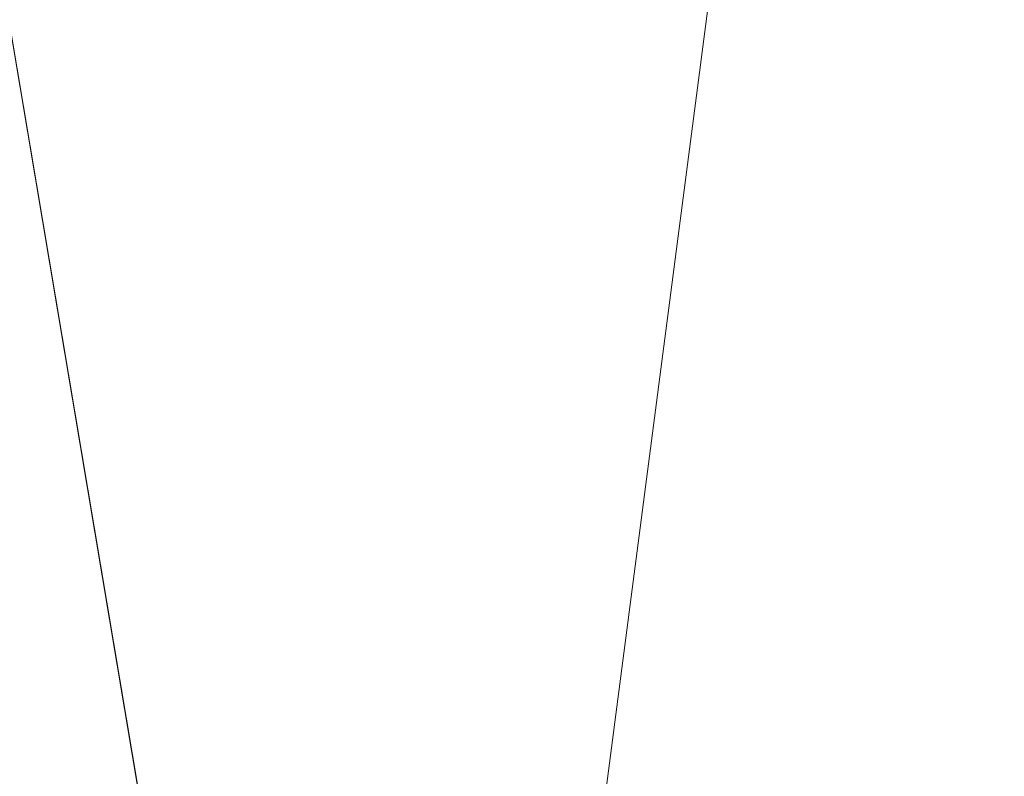
# Model space of a CAD drawing. Units: inches. Extents: x 0 to 204, y 0 to 264.
# Drawn here: x 104 to 104, y 162 to 163 of the extents above; entities that cross this region are included whole.
import ezdxf

# ---------------------------------------------------------------- set-up
doc = ezdxf.new("R2010")
doc.units = ezdxf.units.IN
doc.header["$MEASUREMENT"] = 0
doc.layers.get('0').update_dxf_attribs({"color": 10})

# ---------------------------------------------------------------- blocks, each defined once
blk = doc.blocks.new('OASI-HBSWIV4P-3D')
at = {"lineweight": 18}
mesh = blk.add_polyface(dxfattribs=at)
corners = [(8.92722, 9.104, -0.32056), (8.3422, 8.51897, -0.32056), (8.21133, 8.38811), (-0.08839, 0.08839), (-0.08839, 0.08839, 1.32392), (8.64078, 8.81756, 0.38107)]
mesh.append_faces([[corners[k] for k in face] for face in [(2, 4, 5)]], dxfattribs={"vtx0": -1, "vtx2": -1})
mesh.append_faces([[corners[k] for k in face] for face in [(3, 4, 2), (1, 2, 5, 0)]], dxfattribs={"vtx1": -1})
mesh = blk.add_polyface(dxfattribs=at)
corners = [(9.104, 8.92722, -0.32056), (8.81756, 8.64078, 0.38107), (0.08839, -0.08839, 1.32392), (0.08839, -0.08839), (8.38811, 8.21133), (8.51897, 8.3422, -0.32056)]
mesh.append_faces([[corners[k] for k in face] for face in [(1, 4, 5, 0)]], dxfattribs={"vtx0": -1})
mesh.append_faces([[corners[k] for k in face] for face in [(2, 4, 1)]], dxfattribs={"vtx0": -1, "vtx1": -1})
mesh.append_faces([[corners[k] for k in face] for face in [(2, 3, 4)]], dxfattribs={"vtx2": -1})
mesh = blk.add_polyface(dxfattribs=at)
corners = [(8.81756, 8.64078, 0.38107), (8.64078, 8.81756, 0.38107), (-0.08839, 0.08839, 1.32392), (0.08839, -0.08839, 1.32392)]
mesh.append_faces([[corners[k] for k in face] for face in [(0, 1, 2, 3)]])
mesh = blk.add_polyface(dxfattribs=at)
corners = [(0.08839, -0.08839), (-0.08839, 0.08839), (8.21133, 8.38811), (8.38811, 8.21133)]
mesh.append_faces([[corners[k] for k in face] for face in [(0, 1, 2, 3)]])
mesh = blk.add_polyface(dxfattribs=at)
corners = [(-8.76572, 8.02669, 16.17944), (8.76572, 8.02669, 16.17944), (10.86489, -15.75, 16.17944), (-10.86489, -15.75, 16.17944)]
mesh.append_faces([[corners[k] for k in face] for face in [(0, 1, 2, 3)]])
mesh = blk.add_polyface(dxfattribs=at)
corners = [(6.21415, 6.75266, 18.17944), (-6.21415, 6.75266, 18.17944), (-9.93729, -15.39735, 18.17944), (9.93729, -15.39735, 18.17944)]
mesh.append_faces([[corners[k] for k in face] for face in [(0, 1, 2, 3)]])
mesh = blk.add_polyface(dxfattribs=at)
corners = [(6.21415, 6.75266, 18.17944), (9.93729, -15.39735, 18.17944), (10.94391, -14.98404, 20.5234), (11.97208, -14.57243, 22.85778), (13.02078, -14.16306, 25.17944), (12.60855, -11.51238, 24.71205), (12.19325, -8.86221, 24.24476), (11.77418, -6.21262, 23.77756), (11.35043, -3.56376, 23.3105), (10.92073, -0.91583, 22.8436), (10.48338, 1.73086, 22.37691), (10.03589, 4.37589, 21.91052), (8.81109, 5.19217, 20.62912), (7.53764, 5.98434, 19.38555), (8.37789, -6.12001, 18.17944), (7.29602, 0.31632, 18.17944), (9.37331, -2.45848, 20.51165), (10.394, -7.68489, 21.22966), (8.85542, -8.96101, 18.17944), (9.66163, 0.25492, 21.24758), (10.59652, -4.99109, 22.00208), (11.45926, -10.26417, 22.68811), (10.43899, -11.16242, 20.5387), (9.43672, -7.54051, 19.59948), (7.83695, -2.90184, 18.17944), (8.38551, 0.8744, 19.68237), (10.3752, -2.33409, 21.97467), (8.9352, -4.51093, 19.47118), (11.24245, -7.60615, 22.71709), (6.75508, 3.53449, 18.17944), (8.45798, -1.92285, 19.29402), (9.39636, -12.17918, 18.17944), (8.34623, 3.44366, 19.97197), (9.25451, 2.72623, 20.95462), (7.63757, 2.93794, 19.08939), (12.08052, -12.54849, 23.49655), (11.29506, -12.36142, 21.94629), (9.82782, -5.22785, 20.74)]
mesh.append_faces([[corners[k] for k in face] for face in [(3, 36, 2), (14, 27, 24), (6, 21, 5), (11, 33, 10), (15, 34, 29), (4, 35, 3)]], dxfattribs={"vtx0": -1, "vtx1": -1})
mesh.append_faces([[corners[k] for k in face] for face in [(26, 20, 8), (20, 26, 16), (25, 34, 15), (12, 32, 33), (27, 14, 23), (23, 22, 17), (28, 21, 6), (28, 20, 17), (21, 17, 22), (24, 27, 30), (36, 3, 35), (19, 25, 16), (35, 5, 21), (31, 2, 22), (22, 23, 18), (27, 37, 16), (17, 20, 37), (33, 32, 25), (32, 34, 25), (9, 19, 26), (16, 26, 19), (37, 23, 17), (30, 27, 16), (20, 28, 7), (21, 28, 17), (16, 25, 30), (15, 30, 25), (34, 13, 29), (33, 25, 19), (19, 10, 33), (13, 34, 32), (36, 21, 22), (21, 36, 35), (2, 36, 22), (16, 37, 20), (23, 37, 27)]], dxfattribs={"vtx0": -1, "vtx1": -1, "vtx2": -1})
mesh.append_faces([[corners[k] for k in face] for face in [(23, 14, 18), (32, 12, 13), (22, 18, 31), (35, 4, 5)]], dxfattribs={"vtx0": -1, "vtx2": -1})
mesh.append_faces([[corners[k] for k in face] for face in [(1, 2, 31)]], dxfattribs={"vtx1": -1})
mesh.append_faces([[corners[k] for k in face] for face in [(15, 24, 30), (11, 12, 33), (6, 7, 28), (7, 8, 20), (9, 10, 19), (8, 9, 26)]], dxfattribs={"vtx1": -1, "vtx2": -1})
mesh.append_faces([[corners[k] for k in face] for face in [(13, 0, 29)]], dxfattribs={"vtx2": -1})
mesh = blk.add_polyface(dxfattribs=at)
corners = [(-14.00052, -14.16306, 25.17944), (-13.02078, -14.16306, 25.17944), (-12.60855, -11.51238, 24.71205), (-12.19325, -8.86221, 24.24476), (-11.77418, -6.21262, 23.77756), (-11.35043, -3.56376, 23.3105), (-10.92073, -0.91583, 22.8436), (-10.48338, 1.73086, 22.37691), (-10.03589, 4.37589, 21.91052), (-11.17398, 4.37589, 21.91052), (13.02078, -14.16306, 25.17944), (14.00052, -14.16306, 25.17944), (11.17398, 4.37589, 21.91052), (10.03589, 4.37589, 21.91052), (10.48338, 1.73086, 22.37691), (10.92073, -0.91583, 22.8436), (11.35043, -3.56376, 23.3105), (11.77418, -6.21262, 23.77756), (12.19325, -8.86221, 24.24476), (12.60855, -11.51238, 24.71205)]
mesh.append_faces([[corners[k] for k in face] for face in [(9, 7, 8), (2, 0, 1)]], dxfattribs={"vtx0": -1})
mesh.append_faces([[corners[k] for k in face] for face in [(12, 17, 11), (15, 12, 14), (17, 12, 16)]], dxfattribs={"vtx0": -1, "vtx1": -1})
mesh.append_faces([[corners[k] for k in face] for face in [(9, 5, 6), (9, 4, 5), (0, 2, 3), (0, 3, 4), (4, 9, 0), (11, 17, 18), (11, 18, 19), (12, 15, 16)]], dxfattribs={"vtx0": -1, "vtx2": -1})
mesh.append_faces([[corners[k] for k in face] for face in [(13, 14, 12)]], dxfattribs={"vtx1": -1})
mesh.append_faces([[corners[k] for k in face] for face in [(6, 7, 9)]], dxfattribs={"vtx1": -1, "vtx2": -1})
mesh.append_faces([[corners[k] for k in face] for face in [(19, 10, 11)]], dxfattribs={"vtx2": -1})

msp = doc.modelspace()

# ---------------------------------------------------------------- linework, layer by layer
at = {"lineweight": 18, "invisible_edges": 15}
for points in [[(103.60485, 166.2711, 29.60061), (103.63846, 157.85127, 29.76467), (104.71209, 158.36746, 29.80661)], [(102.71449, 158.01615, 29.32084), (102.91255, 166.2644, 29.10065), (103.83993, 158.24102, 29.3635)], [(103.83842, 166.2644, 29.10065), (104.97406, 158.49236, 29.411), (103.83993, 158.24102, 29.3635)], [(103.60485, 165.25938, 23.60061), (103.63846, 156.83955, 23.76467), (104.71209, 157.35574, 23.80661)], [(102.71449, 157.00443, 23.32084), (102.91255, 165.25267, 23.10065), (103.83993, 157.2293, 23.3635)], [(103.83842, 165.25267, 23.10065), (104.97406, 157.48064, 23.411), (103.83993, 157.2293, 23.3635)], [(102.72505, 165.04283, 17.60061), (102.71706, 156.05795, 17.72584), (104.71179, 156.57524, 17.81135)], [(103.87541, 156.03833, 17.38391), (102.7727, 156.30524, 17.32561), (102.91255, 165.03643, 17.10065)], [(103.81188, 165.03643, 17.10065), (104.97403, 156.70342, 17.41838), (103.87541, 156.03833, 17.38391)], [(102.72505, 164.16733, 17.60061), (102.71706, 155.18245, 17.72584), (104.71179, 155.69974, 17.81135)], [(103.87541, 155.16283, 17.38391), (102.7727, 155.42974, 17.32561), (102.91255, 164.16093, 17.10065)], [(103.81188, 164.16093, 17.10065), (104.97403, 155.82792, 17.41838), (103.87541, 155.16283, 17.38391)], [(102.94292, 163.27468, 24.39007), (103.13562, 162.88958, 22.79064), (104.06817, 162.84919, 23.92681)], [(104.17674, 163.11605, 20.29071), (104.21779, 163.24746, 21.46), (104.0952, 162.85459, 20.2866)], [(104.0952, 162.85459, 20.2866), (104.21779, 163.24746, 21.46), (104.13383, 162.97775, 21.51026)], [(104.17996, 163.17606, 23.22862), (104.08019, 162.81606, 22.14995), (104.13383, 162.97775, 21.51026)], [(104.08019, 162.81606, 22.14995), (104.17996, 163.17606, 23.22862), (104.14158, 163.08652, 23.90186)], [(104.17674, 163.11605, 20.29071), (104.0952, 162.85459, 20.2866), (104.07472, 162.81687, 19.1468)], [(104.07472, 162.81687, 19.1468), (104.14526, 163.03833, 19.26714), (104.17674, 163.11605, 20.29071)], [(103.04596, 163.11069, 36.43033), (102.62645, 162.79303, 34.04876), (104.22833, 162.50503, 35.00204)], [(103.67644, 162.86674, 23.21404), (103.78342, 163.06953, 24.31663), (103.63647, 163.10704, 24.27876)], [(104.36031, 162.83539, 34.09867), (104.40852, 163.10431, 35.31702), (104.35307, 162.9093, 35.21281)], [(104.41014, 162.9966, 34.06111), (104.40852, 163.10431, 35.31702), (104.36031, 162.83539, 34.09867)], [(104.4749, 163.09989, 31.28694), (104.42801, 162.92278, 31.4786), (104.4193, 162.87968, 30.2819)], [(104.01597, 162.66815, 22.75481), (104.0315, 162.65909, 22.15581), (104.14158, 163.08652, 23.90186)], [(104.14158, 163.08652, 23.90186), (104.0315, 162.65909, 22.15581), (104.08019, 162.81606, 22.14995)], [(104.36595, 163.08842, 36.43512), (104.30326, 162.72849, 35.05351), (104.35307, 162.9093, 35.21281)], [(103.67644, 162.86674, 23.21404), (103.87234, 162.93432, 23.83239), (103.78342, 163.06953, 24.31663)], [(104.43277, 163.04527, 27.19434), (104.36427, 162.80204, 27.20181), (104.3648, 162.87448, 26.25)], [(104.11411, 162.98312, 18.24289), (104.14526, 163.03833, 19.26714), (104.07472, 162.81687, 19.1468)], [(104.44032, 163.03375, 27.92775), (104.38711, 162.82282, 28.16505), (104.36427, 162.80204, 27.20181)], [(104.37938, 162.76312, 29.22033), (104.38711, 162.82282, 28.16505), (104.45761, 163.00737, 29.6055)], [(104.37938, 162.76312, 29.22033), (104.45761, 163.00737, 29.6055), (104.4193, 162.87968, 30.2819)], [(103.65906, 162.75149, 35.10479), (103.86944, 162.80437, 35.67031), (103.8455, 163.00025, 36.5)], [(103.68081, 162.98535, 32.55456), (103.82085, 163.00202, 33.15387), (103.86759, 162.88481, 32.08118)], [(103.86759, 162.88481, 32.08118), (103.82085, 163.00202, 33.15387), (103.96708, 162.99495, 33.49971)], [(104.36031, 162.83539, 34.09867), (104.35826, 162.73857, 32.6483), (104.41014, 162.9966, 34.06111)], [(104.41014, 162.9966, 34.06111), (104.35826, 162.73857, 32.6483), (104.42441, 162.95428, 32.6497)], [(103.86759, 162.88481, 32.08118), (103.96708, 162.99495, 33.49971), (104.06788, 162.83915, 32.28213)], [(104.06788, 162.83915, 32.28213), (103.96708, 162.99495, 33.49971), (104.17959, 162.99002, 34.0051)], [(104.17959, 162.99002, 34.0051), (104.3163, 162.82809, 32.97935), (104.06788, 162.83915, 32.28213)], [(103.68081, 162.98535, 32.55456), (103.86759, 162.88481, 32.08118), (103.7059, 162.89367, 31.53614)], [(103.82645, 162.98835, 34.52713), (103.82085, 162.81951, 33.15387), (103.72106, 162.89783, 33.56998)], [(103.82085, 162.81951, 33.15387), (103.82645, 162.98835, 34.52713), (103.96708, 162.81243, 33.49971)], [(103.82645, 162.98835, 34.52713), (104.09295, 162.96722, 34.95649), (103.96708, 162.81243, 33.49971)], [(104.11411, 162.98312, 18.24289), (104.07472, 162.81687, 19.1468), (104.02295, 162.718, 17.80072)], [(104.02295, 162.718, 17.80072), (104.06736, 162.90751, 17.11482), (104.11411, 162.98312, 18.24289)], [(103.99827, 162.73579, 16.52852), (103.98226, 162.90731, 14.49545), (104.0612, 162.97389, 16.12274)], [(104.06736, 162.90751, 17.11482), (103.99827, 162.73579, 16.52852), (104.0612, 162.97389, 16.12274)], [(104.0652, 162.7543, 20.76194), (104.0952, 162.85459, 20.2866), (104.13383, 162.97775, 21.51026)], [(104.08019, 162.81606, 22.14995), (104.0652, 162.7543, 20.76194), (104.13383, 162.97775, 21.51026)], [(104.09295, 162.96722, 34.95649), (104.17959, 162.8075, 34.0051), (103.96708, 162.81243, 33.49971)], [(104.17959, 162.8075, 34.0051), (104.09295, 162.96722, 34.95649), (104.26614, 162.97027, 35.32674)], [(104.17959, 162.8075, 34.0051), (104.26614, 162.97027, 35.32674), (104.39679, 162.90214, 34.94216)], [(104.26495, 162.60167, 35.05667), (104.30326, 162.72849, 35.05351), (104.33089, 162.97339, 36.45984)], [(104.35826, 162.73857, 32.6483), (104.38588, 162.79584, 31.82179), (104.42441, 162.95428, 32.6497)], [(104.38588, 162.79584, 31.82179), (104.42801, 162.92278, 31.4786), (104.42441, 162.95428, 32.6497)], [(103.86944, 162.80437, 35.67031), (104.05329, 162.71922, 35.54277), (104.04021, 162.93917, 36.5)], [(104.37763, 162.74774, 30.77285), (104.4193, 162.87968, 30.2819), (104.42801, 162.92278, 31.4786)], [(104.42801, 162.92278, 31.4786), (104.38588, 162.79584, 31.82179), (104.37763, 162.74774, 30.77285)], [(104.02295, 162.718, 17.80072), (103.99827, 162.73579, 16.52852), (104.06736, 162.90751, 17.11482)], [(104.35307, 162.9093, 35.21281), (104.30326, 162.72849, 35.05351), (104.30575, 162.64187, 33.90977)], [(104.36031, 162.83539, 34.09867), (104.35307, 162.9093, 35.21281), (104.30575, 162.64187, 33.90977)], [(103.77338, 162.82022, 30.67112), (103.63422, 162.85816, 30.55491), (103.7059, 162.89367, 31.53614)], [(103.82085, 162.81951, 33.15387), (103.68081, 162.80283, 32.55456), (103.72106, 162.89783, 33.56998)], [(103.86759, 162.88481, 32.08118), (103.77338, 162.82022, 30.67112), (103.7059, 162.89367, 31.53614)], [(103.13562, 162.88958, 22.79064), (102.40154, 162.72161, 20.67666), (103.96378, 162.48711, 21.58281)], [(103.8911, 162.76972, 30.38297), (103.77338, 162.82022, 30.67112), (103.86759, 162.88481, 32.08118)], [(103.86759, 162.88481, 32.08118), (104.06788, 162.83915, 32.28213), (104.01914, 162.77286, 31.19718)], [(103.86759, 162.88481, 32.08118), (104.01914, 162.77286, 31.19718), (103.8911, 162.76972, 30.38297)], [(104.24542, 162.60921, 35.54726), (104.26495, 162.60167, 35.05667), (104.30308, 162.88215, 36.47944)], [(104.37763, 162.74774, 30.77285), (104.37938, 162.76312, 29.22033), (104.4193, 162.87968, 30.2819)], [(103.57142, 162.8384, 27.5698), (103.75211, 162.79089, 27.21046), (103.64515, 162.86371, 26.25)], [(103.81757, 162.75973, 22.6408), (103.67644, 162.86674, 23.21404), (103.61546, 162.6538, 21.97356)], [(103.63422, 162.85816, 30.55491), (103.73521, 162.78498, 29.31064), (103.60093, 162.82341, 29.0848)], [(103.73521, 162.78498, 29.31064), (103.63422, 162.85816, 30.55491), (103.77338, 162.82022, 30.67112)], [(104.0952, 162.85459, 20.2866), (104.0652, 162.7543, 20.76194), (104.02261, 162.63778, 19.53153)], [(104.0952, 162.85459, 20.2866), (104.02261, 162.63778, 19.53153), (104.07472, 162.81687, 19.1468)], [(103.75211, 162.79089, 27.21046), (103.57142, 162.8384, 27.5698), (103.75893, 162.76985, 28.39934)], [(103.57142, 162.8384, 27.5698), (103.60093, 162.82341, 29.0848), (103.75893, 162.76985, 28.39934)], [(104.16543, 162.76445, 31.74107), (104.01914, 162.77286, 31.19718), (104.06788, 162.83915, 32.28213)], [(104.3163, 162.82809, 32.97935), (104.16543, 162.76445, 31.74107), (104.06788, 162.83915, 32.28213)], [(104.31611, 162.61607, 32.94848), (104.36031, 162.83539, 34.09867), (104.30575, 162.64187, 33.90977)], [(104.36031, 162.83539, 34.09867), (104.31611, 162.61607, 32.94848), (104.35826, 162.73857, 32.6483)], [(103.42852, 162.81915, 30), (103.96649, 161.91904, 24.47031), (103.15768, 161.71541, 22.65608)], [(103.73521, 162.78498, 29.31064), (103.75893, 162.76985, 28.39934), (103.60093, 162.82341, 29.0848)], [(103.68081, 162.80283, 32.55456), (103.82085, 162.81951, 33.15387), (103.86759, 162.70229, 32.08118)], [(103.8911, 162.76972, 30.38297), (103.73521, 162.78498, 29.31064), (103.77338, 162.82022, 30.67112)], [(103.86759, 162.70229, 32.08118), (103.82085, 162.81951, 33.15387), (103.96708, 162.81243, 33.49971)], [(104.32794, 162.65627, 27.7046), (104.38711, 162.82282, 28.16505), (104.37938, 162.76312, 29.22033)], [(104.36427, 162.80204, 27.20181), (104.38711, 162.82282, 28.16505), (104.32794, 162.65627, 27.7046)], [(103.86759, 162.70229, 32.08118), (103.96708, 162.81243, 33.49971), (104.06788, 162.65663, 32.28213)], [(104.06788, 162.65663, 32.28213), (103.96708, 162.81243, 33.49971), (104.17959, 162.8075, 34.0051)], [(104.07472, 162.81687, 19.1468), (104.02261, 162.63778, 19.53153), (103.96772, 162.52856, 18.01787)], [(104.02295, 162.718, 17.80072), (104.07472, 162.81687, 19.1468), (103.96772, 162.52856, 18.01787)], [(104.08019, 162.81606, 22.14995), (104.0315, 162.65909, 22.15581), (104.00037, 162.5493, 20.38158)], [(104.08019, 162.81606, 22.14995), (104.00037, 162.5493, 20.38158), (104.0652, 162.7543, 20.76194)], [(103.65906, 162.75149, 35.10479), (103.86709, 162.61047, 34.72381), (103.86944, 162.80437, 35.67031)], [(103.75211, 162.79089, 27.21046), (103.90756, 162.73929, 27.30983), (103.83591, 162.80387, 26.25)], [(104.05329, 162.71922, 35.54277), (103.86944, 162.80437, 35.67031), (103.86709, 162.61047, 34.72381)], [(104.17959, 162.8075, 34.0051), (104.3163, 162.64558, 32.97935), (104.06788, 162.65663, 32.28213)], [(103.68081, 162.80283, 32.55456), (103.86759, 162.70229, 32.08118), (103.7059, 162.71115, 31.53614)], [(104.30657, 162.68884, 26.25), (104.36427, 162.80204, 27.20181), (104.32794, 162.65627, 27.7046)], [(104.38588, 162.79584, 31.82179), (104.35826, 162.73857, 32.6483), (104.33984, 162.6315, 31.19833)], [(104.38588, 162.79584, 31.82179), (104.33984, 162.6315, 31.19833), (104.37763, 162.74774, 30.77285)], [(102.62645, 162.79303, 34.04876), (103.13706, 162.46256, 32.95653), (104.16923, 162.14507, 33.11712)], [(103.8913, 162.72872, 28.28475), (103.75211, 162.79089, 27.21046), (103.75893, 162.76985, 28.39934)], [(103.75211, 162.79089, 27.21046), (103.8913, 162.72872, 28.28475), (103.90756, 162.73929, 27.30983)], [(103.86851, 162.7447, 29.38794), (103.75893, 162.76985, 28.39934), (103.73521, 162.78498, 29.31064)], [(103.73521, 162.78498, 29.31064), (103.8911, 162.76972, 30.38297), (103.86851, 162.7447, 29.38794)], [(104.09573, 162.56654, 23.2879), (104.02136, 162.77532, 25.00003), (103.86601, 162.61168, 23.69324)], [(104.24272, 162.77532, 25.00003), (104.09573, 162.56654, 23.2879), (104.43763, 162.50295, 22.67134)], [(104.85358, 162.55993, 22.87988), (104.54789, 162.77532, 25.00003), (104.43763, 162.50295, 22.67134)], [(103.8913, 162.72872, 28.28475), (103.75893, 162.76985, 28.39934), (103.86851, 162.7447, 29.38794)], [(103.8911, 162.76972, 30.38297), (104.01269, 162.72167, 30.14133), (103.86851, 162.7447, 29.38794)], [(104.01269, 162.72167, 30.14133), (103.8911, 162.76972, 30.38297), (104.01914, 162.77286, 31.19718)], [(104.01914, 162.77286, 31.19718), (104.16543, 162.76445, 31.74107), (104.01269, 162.72167, 30.14133)], [(104.01269, 162.72167, 30.14133), (104.16543, 162.76445, 31.74107), (104.28508, 162.72857, 31.29548)], [(104.32794, 162.65627, 27.7046), (104.37938, 162.76312, 29.22033), (104.29782, 162.51326, 28.79095)], [(104.34123, 162.6322, 29.70226), (104.29782, 162.51326, 28.79095), (104.37938, 162.76312, 29.22033)], [(104.37938, 162.76312, 29.22033), (104.37763, 162.74774, 30.77285), (104.34123, 162.6322, 29.70226)], [(103.86709, 162.61047, 34.72381), (103.65906, 162.75149, 35.10479), (103.59042, 162.50282, 33.65379)], [(104.02261, 162.63778, 19.53153), (104.0652, 162.7543, 20.76194), (104.00037, 162.5493, 20.38158)], [(104.01269, 162.72167, 30.14133), (103.99369, 162.70074, 29.12302), (103.86851, 162.7447, 29.38794)], [(103.8913, 162.72872, 28.28475), (103.86851, 162.7447, 29.38794), (103.99369, 162.70074, 29.12302)], [(104.33984, 162.6315, 31.19833), (104.30354, 162.50728, 30.14013), (104.37763, 162.74774, 30.77285)], [(104.37763, 162.74774, 30.77285), (104.30354, 162.50728, 30.14013), (104.34123, 162.6322, 29.70226)], [(103.90756, 162.73929, 27.30983), (103.8913, 162.72872, 28.28475), (104.0242, 162.68764, 28.18249)], [(104.05113, 162.73636, 26.25), (103.90756, 162.73929, 27.30983), (104.03902, 162.70053, 27.22242)], [(103.90756, 162.73929, 27.30983), (104.0242, 162.68764, 28.18249), (104.03902, 162.70053, 27.22242)], [(104.29556, 162.49112, 31.34855), (104.35826, 162.73857, 32.6483), (104.31611, 162.61607, 32.94848)], [(104.35826, 162.73857, 32.6483), (104.29556, 162.49112, 31.34855), (104.33984, 162.6315, 31.19833)], [(103.99827, 162.73579, 16.52852), (103.91063, 162.471, 16.36859), (103.8658, 162.53605, 14.49732)], [(103.91063, 162.471, 16.36859), (103.99827, 162.73579, 16.52852), (104.02295, 162.718, 17.80072)], [(103.8594, 162.12503, 19.2388), (102.40154, 162.72161, 20.67666), (102.86926, 162.32971, 18.4789)], [(103.8913, 162.72872, 28.28475), (103.99369, 162.70074, 29.12302), (104.0242, 162.68764, 28.18249)], [(104.12173, 162.67324, 29.71316), (103.99369, 162.70074, 29.12302), (104.01269, 162.72167, 30.14133)], [(104.28508, 162.72857, 31.29548), (104.12173, 162.67324, 29.71316), (104.01269, 162.72167, 30.14133)], [(104.30326, 162.72849, 35.05351), (104.24474, 162.43605, 33.83346), (104.30575, 162.64187, 33.90977)], [(104.26495, 162.60167, 35.05667), (104.24474, 162.43605, 33.83346), (104.30326, 162.72849, 35.05351)], [(103.98588, 162.54732, 34.58953), (104.05329, 162.71922, 35.54277), (103.86709, 162.61047, 34.72381)], [(103.91063, 162.471, 16.36859), (104.02295, 162.718, 17.80072), (103.96772, 162.52856, 18.01787)], [(104.13994, 162.57528, 34.80739), (104.05329, 162.71922, 35.54277), (103.98588, 162.54732, 34.58953)], [(103.77338, 162.6377, 30.67112), (103.63422, 162.67565, 30.55491), (103.7059, 162.71115, 31.53614)], [(103.86759, 162.70229, 32.08118), (103.77338, 162.6377, 30.67112), (103.7059, 162.71115, 31.53614)], [(103.8911, 162.5872, 30.38297), (103.77338, 162.6377, 30.67112), (103.86759, 162.70229, 32.08118)], [(103.86759, 162.70229, 32.08118), (104.06788, 162.65663, 32.28213), (104.01914, 162.59034, 31.19718)], [(103.86759, 162.70229, 32.08118), (104.01914, 162.59034, 31.19718), (103.8911, 162.5872, 30.38297)], [(103.99369, 162.70074, 29.12302), (104.12173, 162.67324, 29.71316), (104.0242, 162.68764, 28.18249)], [(104.0242, 162.68764, 28.18249), (104.26011, 162.64894, 27.93081), (104.03902, 162.70053, 27.22242)], [(104.03902, 162.70053, 27.22242), (104.26376, 162.66059, 26.94751), (104.15874, 162.70261, 26.25)], [(103.65906, 162.44208, 35.10479), (103.86944, 162.49496, 35.67031), (103.8455, 162.69083, 36.5)], [(104.0242, 162.68764, 28.18249), (104.12173, 162.67324, 29.71316), (104.25386, 162.62904, 29.61161)], [(103.57142, 162.65588, 27.5698), (103.75211, 162.60837, 27.21046), (103.64515, 162.68119, 26.25)], [(103.63422, 162.67565, 30.55491), (103.73521, 162.60246, 29.31064), (103.60093, 162.64089, 29.0848)], [(103.73521, 162.60246, 29.31064), (103.63422, 162.67565, 30.55491), (103.77338, 162.6377, 30.67112)], [(104.32124, 162.67375, 30), (104.29056, 162.62581, 29.57103), (104.25872, 162.64621, 29.6302)], [(104.29056, 162.62581, 29.57103), (104.32124, 162.67375, 30), (104.32525, 162.63205, 29.73958)], [(103.75211, 162.60837, 27.21046), (103.57142, 162.65588, 27.5698), (103.75893, 162.58733, 28.39934)], [(103.57142, 162.65588, 27.5698), (103.60093, 162.64089, 29.0848), (103.75893, 162.58733, 28.39934)], [(104.0315, 162.65909, 22.15581), (103.91159, 162.30607, 20.41081), (104.00037, 162.5493, 20.38158)], [(104.16543, 162.58193, 31.74107), (104.01914, 162.59034, 31.19718), (104.06788, 162.65663, 32.28213)], [(104.3163, 162.64558, 32.97935), (104.16543, 162.58193, 31.74107), (104.06788, 162.65663, 32.28213)], [(104.24833, 162.5032, 26.25), (104.32794, 162.65627, 27.7046), (104.25067, 162.42281, 27.46919)], [(104.32794, 162.65627, 27.7046), (104.29782, 162.51326, 28.79095), (104.25067, 162.42281, 27.46919)], [(104.35259, 162.65523, 30), (104.34939, 162.57483, 29.62527), (104.32525, 162.63205, 29.73958)], [(103.55282, 162.46482, 20.64966), (103.76281, 162.58515, 21.44921), (103.61546, 162.6538, 21.97356)], [(103.73521, 162.60246, 29.31064), (103.75893, 162.58733, 28.39934), (103.60093, 162.64089, 29.0848)], [(104.24474, 162.43605, 33.83346), (104.25376, 162.39452, 32.56986), (104.30575, 162.64187, 33.90977)], [(104.25376, 162.39452, 32.56986), (104.31611, 162.61607, 32.94848), (104.30575, 162.64187, 33.90977)], [(103.8911, 162.5872, 30.38297), (103.73521, 162.60246, 29.31064), (103.77338, 162.6377, 30.67112)], [(103.96772, 162.52856, 18.01787), (104.02261, 162.63778, 19.53153), (103.92165, 162.34601, 18.69575)], [(103.92165, 162.34601, 18.69575), (104.02261, 162.63778, 19.53153), (104.00037, 162.5493, 20.38158)], [(103.86944, 162.49496, 35.67031), (104.05329, 162.40981, 35.54277), (104.04021, 162.62975, 36.5)], [(104.28143, 162.58897, 29.3265), (104.23778, 162.59409, 29.26041), (104.29056, 162.62581, 29.57103)], [(104.29056, 162.62581, 29.57103), (104.31145, 162.58841, 29.44531), (104.28143, 162.58897, 29.3265)], [(104.29056, 162.62581, 29.57103), (104.32525, 162.63205, 29.73958), (104.31145, 162.58841, 29.44531)], [(104.30354, 162.50728, 30.14013), (104.33984, 162.6315, 31.19833), (104.29556, 162.49112, 31.34855)], [(104.29782, 162.51326, 28.79095), (104.34123, 162.6322, 29.70226), (104.30354, 162.50728, 30.14013)], [(104.32525, 162.63205, 29.73958), (104.34939, 162.57483, 29.62527), (104.31145, 162.58841, 29.44531)], [(103.75211, 162.60837, 27.21046), (103.90756, 162.55677, 27.30983), (103.83591, 162.62136, 26.25)], [(103.69756, 162.42407, 33.38178), (103.86709, 162.61047, 34.72381), (103.59042, 162.50282, 33.65379)], [(103.85532, 162.45426, 22.15351), (103.86601, 162.61168, 23.69324), (103.63341, 162.57776, 23.05545)], [(103.86709, 162.61047, 34.72381), (103.69756, 162.42407, 33.38178), (103.84625, 162.44959, 33.81187)], [(103.86709, 162.61047, 34.72381), (103.84625, 162.44959, 33.81187), (103.98588, 162.54732, 34.58953)], [(104.09573, 162.56654, 23.2879), (103.86601, 162.61168, 23.69324), (103.85532, 162.45426, 22.15351)], [(104.31611, 162.61607, 32.94848), (104.25376, 162.39452, 32.56986), (104.243, 162.32157, 31.37434)], [(104.31611, 162.61607, 32.94848), (104.243, 162.32157, 31.37434), (104.29556, 162.49112, 31.34855)], [(104.34939, 162.57483, 29.62527), (104.36695, 162.61537, 30), (104.36107, 162.52334, 29.6302)], [(103.8913, 162.5462, 28.28475), (103.75211, 162.60837, 27.21046), (103.75893, 162.58733, 28.39934)], [(103.75211, 162.60837, 27.21046), (103.8913, 162.5462, 28.28475), (103.90756, 162.55677, 27.30983)], [(103.86851, 162.56218, 29.38794), (103.75893, 162.58733, 28.39934), (103.73521, 162.60246, 29.31064)], [(103.73521, 162.60246, 29.31064), (103.8911, 162.5872, 30.38297), (103.86851, 162.56218, 29.38794)], [(104.24474, 162.43605, 33.83346), (104.26495, 162.60167, 35.05667), (104.21558, 162.4275, 34.59547)], [(104.01269, 162.53916, 30.14133), (103.8911, 162.5872, 30.38297), (104.01914, 162.59034, 31.19718)], [(104.01914, 162.59034, 31.19718), (104.16543, 162.58193, 31.74107), (104.01269, 162.53916, 30.14133)], [(104.23778, 162.59409, 29.26041), (104.28143, 162.58897, 29.3265), (104.26855, 162.55365, 29.07905)], [(104.28143, 162.58897, 29.3265), (104.3017, 162.54412, 29.1693), (104.26855, 162.55365, 29.07905)], [(104.3017, 162.54412, 29.1693), (104.28143, 162.58897, 29.3265), (104.31145, 162.58841, 29.44531)], [(104.32595, 162.52155, 29.22494), (104.3017, 162.54412, 29.1693), (104.31145, 162.58841, 29.44531)], [(104.31145, 162.58841, 29.44531), (104.34939, 162.57483, 29.62527), (104.32595, 162.52155, 29.22494)], [(103.8913, 162.5462, 28.28475), (103.75893, 162.58733, 28.39934), (103.86851, 162.56218, 29.38794)], [(103.8911, 162.5872, 30.38297), (104.01269, 162.53916, 30.14133), (103.86851, 162.56218, 29.38794)], [(104.01269, 162.53916, 30.14133), (104.16543, 162.58193, 31.74107), (104.28508, 162.54605, 31.29548)], [(104.13994, 162.57528, 34.80739), (103.98588, 162.54732, 34.58953), (103.92054, 162.33458, 33.26067)], [(104.34939, 162.57483, 29.62527), (104.34085, 162.47116, 29.26041), (104.32595, 162.52155, 29.22494)], [(104.09573, 162.56654, 23.2879), (103.85532, 162.45426, 22.15351), (104.09706, 162.39474, 21.44672)], [(104.09573, 162.56654, 23.2879), (104.09706, 162.39474, 21.44672), (104.43763, 162.50295, 22.67134)], [(104.01269, 162.53916, 30.14133), (103.99369, 162.51822, 29.12302), (103.86851, 162.56218, 29.38794)], [(103.8913, 162.5462, 28.28475), (103.86851, 162.56218, 29.38794), (103.99369, 162.51822, 29.12302)], [(104.63565, 162.40959, 21.63229), (104.85358, 162.55993, 22.87988), (104.43763, 162.50295, 22.67134)], [(103.90756, 162.55677, 27.30983), (103.8913, 162.5462, 28.28475), (104.0242, 162.50512, 28.18249)], [(104.05113, 162.55384, 26.25), (103.90756, 162.55677, 27.30983), (104.03902, 162.51801, 27.22242)], [(103.90756, 162.55677, 27.30983), (104.0242, 162.50512, 28.18249), (104.03902, 162.51801, 27.22242)], [(104.21683, 162.54198, 28.89062), (104.26855, 162.55365, 29.07905), (104.24741, 162.50135, 28.7057)], [(104.24741, 162.50135, 28.7057), (104.26855, 162.55365, 29.07905), (104.29119, 162.49948, 28.89062)], [(104.26855, 162.55365, 29.07905), (104.3017, 162.54412, 29.1693), (104.29119, 162.49948, 28.89062)], [(103.84625, 162.44959, 33.81187), (103.92054, 162.33458, 33.26067), (103.98588, 162.54732, 34.58953)], [(104.00037, 162.5493, 20.38158), (103.8594, 162.12503, 19.2388), (103.92165, 162.34601, 18.69575)], [(103.8913, 162.5462, 28.28475), (103.99369, 162.51822, 29.12302), (104.0242, 162.50512, 28.18249)], [(104.28508, 162.54605, 31.29548), (104.12173, 162.49072, 29.71316), (104.01269, 162.53916, 30.14133)], [(104.3017, 162.54412, 29.1693), (104.31344, 162.48045, 28.96187), (104.29119, 162.49948, 28.89062)], [(104.3017, 162.54412, 29.1693), (104.32595, 162.52155, 29.22494), (104.31344, 162.48045, 28.96187)], [(104.12173, 162.49072, 29.71316), (103.99369, 162.51822, 29.12302), (104.01269, 162.53916, 30.14133)], [(103.84503, 162.23008, 16.729), (103.91063, 162.471, 16.36859), (103.96772, 162.52856, 18.01787)], [(103.84503, 162.23008, 16.729), (103.96772, 162.52856, 18.01787), (103.92165, 162.34601, 18.69575)], [(104.31344, 162.48045, 28.96187), (104.32595, 162.52155, 29.22494), (104.34085, 162.47116, 29.26041)], [(103.99369, 162.51822, 29.12302), (104.12173, 162.49072, 29.71316), (104.0242, 162.50512, 28.18249)], [(104.0242, 162.50512, 28.18249), (104.26011, 162.46643, 27.93081), (104.03902, 162.51801, 27.22242)], [(104.03902, 162.51801, 27.22242), (104.26376, 162.47807, 26.94751), (104.15874, 162.52009, 26.25)], [(103.65906, 162.25956, 35.10479), (103.86944, 162.31244, 35.67031), (103.8455, 162.50831, 36.5)], [(104.29782, 162.51326, 28.79095), (104.30354, 162.50728, 30.14013), (104.22611, 162.29264, 28.53232)], [(104.22611, 162.29264, 28.53232), (104.25067, 162.42281, 27.46919), (104.29782, 162.51326, 28.79095)], [(104.23609, 162.29219, 29.88628), (104.22611, 162.29264, 28.53232), (104.30354, 162.50728, 30.14013)], [(104.23609, 162.29219, 29.88628), (104.30354, 162.50728, 30.14013), (104.29556, 162.49112, 31.34855)], [(104.0242, 162.50512, 28.18249), (104.12173, 162.49072, 29.71316), (104.25386, 162.44652, 29.61161)], [(104.43763, 162.50295, 22.67134), (104.09706, 162.39474, 21.44672), (104.4243, 162.29208, 19.89616)], [(104.22568, 162.44754, 28.32168), (104.19589, 162.48986, 28.52082), (104.24741, 162.50135, 28.7057)], [(104.22568, 162.44754, 28.32168), (104.24741, 162.50135, 28.7057), (104.26997, 162.44699, 28.5137)], [(104.24741, 162.50135, 28.7057), (104.29119, 162.49948, 28.89062), (104.26997, 162.44699, 28.5137)], [(104.26997, 162.44699, 28.5137), (104.29119, 162.49948, 28.89062), (104.30289, 162.43583, 28.70572)], [(104.31344, 162.48045, 28.96187), (104.30289, 162.43583, 28.70572), (104.29119, 162.49948, 28.89062)], [(104.43763, 162.50295, 22.67134), (104.4243, 162.29208, 19.89616), (104.63565, 162.40959, 21.63229)], [(103.65906, 162.44208, 35.10479), (103.86709, 162.30105, 34.72381), (103.86944, 162.49496, 35.67031)], [(104.05329, 162.40981, 35.54277), (103.86944, 162.49496, 35.67031), (103.86709, 162.30105, 34.72381)], [(104.23609, 162.29219, 29.88628), (104.29556, 162.49112, 31.34855), (104.243, 162.32157, 31.37434)], [(104.30289, 162.43583, 28.70572), (104.31344, 162.48045, 28.96187), (104.32063, 162.41898, 28.89062)], [(103.91063, 162.471, 16.36859), (103.82879, 162.28807, 15.59086), (103.80757, 162.35042, 14.49825)], [(103.82879, 162.28807, 15.59086), (103.91063, 162.471, 16.36859), (103.84503, 162.23008, 16.729)], [(104.11622, 161.94202, 31.40612), (103.13706, 162.46256, 32.95653), (103.11289, 162.15526, 30.56459)], [(101.63392, 162.44874, 28.64757), (100.42694, 162.38503, 29.20589), (104.50968, 161.30042, 28.96809)], [(103.53567, 162.34453, 20.75972), (103.88409, 162.34361, 20.74616), (103.85532, 162.45426, 22.15351)], [(103.69756, 162.42407, 33.38178), (103.76875, 162.31582, 32.83231), (103.84625, 162.44959, 33.81187)], [(103.92054, 162.33458, 33.26067), (103.84625, 162.44959, 33.81187), (103.76875, 162.31582, 32.83231)], [(103.88409, 162.34361, 20.74616), (104.09706, 162.39474, 21.44672), (103.85532, 162.45426, 22.15351)], [(103.86944, 162.31244, 35.67031), (104.05329, 162.22729, 35.54277), (104.04021, 162.44724, 36.5)], [(104.20521, 162.39481, 27.94809), (104.17377, 162.43482, 28.1302), (104.22568, 162.44754, 28.32168)], [(104.20521, 162.39481, 27.94809), (104.22568, 162.44754, 28.32168), (104.24947, 162.39365, 28.13678)], [(104.24947, 162.39365, 28.13678), (104.22568, 162.44754, 28.32168), (104.26997, 162.44699, 28.5137)], [(103.86709, 162.30105, 34.72381), (103.65906, 162.44208, 35.10479), (103.59042, 162.1934, 33.65379)], [(104.28221, 162.38282, 28.3288), (104.24947, 162.39365, 28.13678), (104.26997, 162.44699, 28.5137)], [(104.30289, 162.43583, 28.70572), (104.28221, 162.38282, 28.3288), (104.26997, 162.44699, 28.5137)], [(104.24474, 162.43605, 33.83346), (104.16923, 162.14527, 33.11709), (104.20462, 162.23487, 32.57863)], [(104.24474, 162.43605, 33.83346), (104.20462, 162.23487, 32.57863), (104.25376, 162.39452, 32.56986)], [(104.28221, 162.38282, 28.3288), (104.30289, 162.43583, 28.70572), (104.30041, 162.3668, 28.52082)], [(103.69756, 162.42407, 33.38178), (103.52573, 162.30614, 32.23153), (103.76875, 162.31582, 32.83231)], [(104.1901, 162.31756, 26.25), (104.25067, 162.42281, 27.46919), (104.19012, 162.23387, 27.39605)], [(104.25067, 162.42281, 27.46919), (104.22611, 162.29264, 28.53232), (104.19012, 162.23387, 27.39605)], [(103.98588, 162.2379, 34.58953), (104.05329, 162.40981, 35.54277), (103.86709, 162.30105, 34.72381)], [(104.13994, 162.26586, 34.80739), (104.05329, 162.40981, 35.54277), (103.98588, 162.2379, 34.58953)], [(104.63277, 162.25788, 19.18716), (104.63565, 162.40959, 21.63229), (104.4243, 162.29208, 19.89616)], [(103.88409, 162.34361, 20.74616), (104.06873, 162.29078, 19.87199), (104.09706, 162.39474, 21.44672)], [(104.09706, 162.39474, 21.44672), (104.06873, 162.29078, 19.87199), (104.4243, 162.29208, 19.89616)], [(104.18968, 162.34062, 27.58274), (104.15165, 162.37977, 27.73959), (104.20521, 162.39481, 27.94809)], [(104.20521, 162.39481, 27.94809), (104.23046, 162.34149, 27.77411), (104.18968, 162.34062, 27.58274)], [(104.25376, 162.39452, 32.56986), (104.20462, 162.23487, 32.57863), (104.19007, 162.15054, 31.38472)], [(104.243, 162.32157, 31.37434), (104.25376, 162.39452, 32.56986), (104.19007, 162.15054, 31.38472)], [(104.20521, 162.39481, 27.94809), (104.24947, 162.39365, 28.13678), (104.23046, 162.34149, 27.77411)], [(104.23046, 162.34149, 27.77411), (104.24947, 162.39365, 28.13678), (104.26192, 162.3308, 27.95894)], [(104.26192, 162.3308, 27.95894), (104.24947, 162.39365, 28.13678), (104.28221, 162.38282, 28.3288)], [(100.42694, 162.38503, 29.20589), (100.62762, 161.86267, 29.63749), (104.342, 160.82903, 29.53494)], [(104.26192, 162.3308, 27.95894), (104.28221, 162.38282, 28.3288), (104.28018, 162.31461, 28.15103)], [(103.88409, 162.34361, 20.74616), (103.53567, 162.34453, 20.75972), (103.8102, 162.26343, 19.31452)], [(103.80721, 162.05631, 18.0543), (103.84503, 162.23008, 16.729), (103.92165, 162.34601, 18.69575)], [(103.8102, 162.26343, 19.31452), (104.06873, 162.29078, 19.87199), (103.88409, 162.34361, 20.74616)], [(102.22075, 162.34063, 16.58437), (103.78729, 162.03008, 17.60231), (102.86926, 162.32971, 18.4789)], [(104.18968, 162.34062, 27.58274), (104.16804, 162.29284, 27.23351), (104.12952, 162.32472, 27.34897)], [(104.18968, 162.34062, 27.58274), (104.21146, 162.28929, 27.41144), (104.16804, 162.29284, 27.23351)], [(104.23046, 162.34149, 27.77411), (104.21146, 162.28929, 27.41144), (104.18968, 162.34062, 27.58274)], [(104.23046, 162.34149, 27.77411), (104.2426, 162.27823, 27.59633), (104.21146, 162.28929, 27.41144)], [(104.26192, 162.3308, 27.95894), (104.2426, 162.27823, 27.59633), (104.23046, 162.34149, 27.77411)], [(103.83273, 162.16043, 31.85641), (103.92054, 162.33458, 33.26067), (103.76875, 162.31582, 32.83231)], [(104.04495, 162.27247, 33.11478), (103.92054, 162.33458, 33.26067), (103.83273, 162.16043, 31.85641)], [(104.25996, 162.26243, 27.78123), (104.2426, 162.27823, 27.59633), (104.26192, 162.3308, 27.95894)]]:
    msp.add_3dface(points, dxfattribs=at)

# ---------------------------------------------------------------- block references
msp.add_blockref('OASI-HBSWIV4P-3D', (96.72505, 160.81838, 0.32056))

doc.saveas('drawing.dxf')
